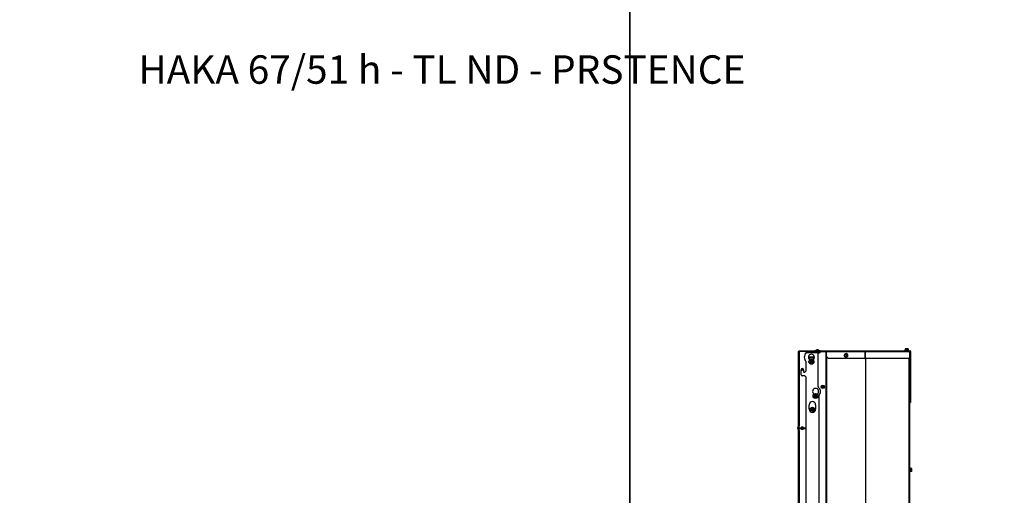
# Model space of a CAD drawing. Units: millimetres. Extents: x 0 to 909, y 0 to 1188.
# Drawn here: x 259 to 519, y 166 to 291 of the extents above; entities that cross this region are included whole.
import ezdxf
from ezdxf import colors
from ezdxf.entities.mleader import LeaderData, LeaderLine
from ezdxf.math import Vec2, Vec3

# ---------------------------------------------------------------- set-up
doc = ezdxf.new("R2010")
doc.units = ezdxf.units.MM
for name, color, linetype in [('Default', 7, 'Continuous'), ('H09-552-1', 7, 'Continuous'), ('H09-561R-0', 7, 'Continuous'), ('H09-562R-0', 7, 'Continuous'), ('H09-563L-0', 7, 'Continuous'), ('H09-563R-0', 7, 'Continuous'), ('H09-604-1', 7, 'Continuous'), ('H18-509R-1', 7, 'Continuous'), ('H31-119R-0', 7, 'Continuous'), ('NUT_DIN_EN_ISO_4', 7, 'Continuous'), ('SCREW_DIN_7984_M', 7, 'Continuous'), ('SCREW_DIN_912_M6', 7, 'Continuous'), ('SCREW_DIN_ISO_10', 7, 'Continuous'), ('SCREW_ISO_7380_M', 7, 'Continuous')]:
    doc.layers.add(name, color=color, linetype=linetype)

# ---------------------------------------------------------------- blocks, each defined once
blk = doc.blocks.new('_DOT')
at = {"color": 0}
blk.add_line((0, 0), (-1, 0), dxfattribs=at)
at = {"color": 0, "const_width": 0.333}
blk.add_lwpolyline([(-0.1665, 0, 1), (0.1665, 0, 1)], format="xyb", close=True, dxfattribs=at)
blk = doc.blocks.new('SE26')
at = {"layer": 'H09-552-1', "color": 7, "linetype": 'Continuous'}
for p, q in [((464.82, 203.68), (464.82, 203.7)), ((465.07, 203.7), (465.07, 203.68)), ((469.92, 203.7), (466.47, 203.7)), ((470.2, 203.4), (466.47, 203.4)), ((466.47, 203.38), (470.07, 203.38)), ((470.07, 203.38), (470.07, 203.31)), ((470.87, 203.65), (470.87, 203.7)), ((471.37, 203.7), (471.37, 203.65)), ((467.45, 201.39), (467.45, 201.4)), ((468.3, 201.4), (468.3, 201.39)), ((468.55, 192.39), (468.55, 192.4)), ((469.4, 192.4), (469.4, 192.39)), ((467.27, 188.4), (467.27, 189.6)), ((468.97, 189.6), (468.97, 188.4)), ((464.57, 182.82), (464.57, 183.98)), ((465.17, 183.45), (465.17, 183.35))]:
    blk.add_line(p, q, dxfattribs=at)
for centre in [(465.47, 198.8), (465.47, 183.4)]:
    blk.add_circle(centre, 0.2, dxfattribs=at)
for centre, radius, start, end in [((467.87, 202.1), 0.8, 303.9745, 236.0255), ((471.37, 203.1), 0.6, 66.4435, 90), ((467.4, 201.4), 0.05, 0, 56.0255), ((468.35, 201.4), 0.05, 123.9745, 180), ((468.97, 193.1), 0.8, 303.9745, 236.0255), ((468.5, 192.4), 0.05, 0, 56.0255), ((469.45, 192.4), 0.05, 123.9745, 180), ((468.12, 189.6), 0.85, 0, 180), ((468.12, 188.4), 0.85, 180, 0)]:
    blk.add_arc(centre, radius, start, end, dxfattribs=at)
at = {"layer": 'H09-561R-0', "color": 7, "linetype": 'Continuous'}
for p, q in [((469.62, 194.34), (469.62, 203.1)), ((470.02, 203.3), (469.82, 203.3)), ((470.22, 203.65), (471.72, 203.65)), ((470.22, 203.65), (470.22, 203.5)), ((471.72, 92.65), (471.72, 203.65)), ((471.72, 203.65), (471.82, 203.65)), ((471.82, 92.65), (471.82, 203.65)), ((471.82, 92.65), (471.82, 203.65)), ((471.82, 203.65), (471.87, 203.65)), ((493.77, 203.65), (493.82, 203.65)), ((493.82, 92.65), (493.82, 203.65)), ((471.96, 92.65), (471.96, 202.21)), ((482.18, 92.65), (482.18, 201.8)), ((482.24, 92.65), (482.24, 201.8)), ((493.62, 92.65), (493.62, 201.8)), ((469.92, 93.65), (469.92, 192.14)), ((493.82, 172.5), (493.82, 172.78)), ((493.82, 172.5), (493.82, 172.3)), ((493.82, 172.3), (493.82, 172.03))]:
    blk.add_line(p, q, dxfattribs=at)
for centre, radius, start, end in [((469.82, 203.1), 0.2, 90, 180), ((470.02, 203.5), 0.2, 270, 0), ((469.82, 194.34), 0.2, 180, 235.4819), ((468.97, 193.1), 1.3, 320.0555, 55.4819), ((470.12, 192.14), 0.2, 140.0555, 180)]:
    blk.add_arc(centre, radius, start, end, dxfattribs=at)
at = {"layer": 'H09-562R-0', "color": 7, "linetype": 'Continuous'}
blk.add_ellipse((493.75, 190.2), major_axis=(0, 0.2), ratio=0.529919, start_param=3.869502, end_param=4.712389, dxfattribs=at)
at = {"layer": 'H09-563L-0', "color": 7, "linetype": 'Continuous'}
for p, q in [((493.77, 203.8), (493.79, 203.8)), ((493.79, 203.8), (493.8, 203.8)), ((493.8, 203.8), (493.8, 203.8)), ((493.92, 203.74), (493.93, 203.76)), ((493.97, 203.6), (494, 203.6)), ((493.99, 203.53), (493.99, 190.2)), ((494, 203.6), (494, 201.8)), ((494, 201.8), (493.99, 201.8)), ((493.96, 190.2), (493.99, 190.2))]:
    blk.add_line(p, q, dxfattribs=at)
for start, end in [(50.5401, 90), (0, 50.5401)]:
    blk.add_arc((493.8, 203.6), 0.2, start, end, dxfattribs=at)
blk.add_ellipse((493.79, 203.6), major_axis=(0, 0.2), ratio=0.529919, start_param=6.05024, end_param=6.283185, dxfattribs=at)
at = {"layer": 'H09-563R-0', "color": 7, "linetype": 'Continuous'}
for p, q in [((470.17, 203.8), (468.77, 203.8)), ((468.77, 203.8), (468.77, 203.7)), ((469.92, 203.7), (470.17, 203.7)), ((470.17, 203.8), (471.87, 203.8)), ((470.17, 203.7), (470.17, 203.8)), ((470.17, 203.7), (471.87, 203.7)), ((471.87, 203.69), (471.78, 203.7)), ((471.87, 203.8), (482.02, 203.8)), ((471.87, 203.6), (471.87, 203.8)), ((471.87, 203.6), (481.97, 203.6)), ((471.87, 202.3), (471.87, 203.6)), ((472.35, 201.8), (471.87, 202.3)), ((481.97, 203.6), (481.97, 201.8)), ((481.99, 203.6), (481.99, 201.8)), ((482.02, 203.8), (493.77, 203.8)), ((482.02, 203.8), (482.02, 203.6)), ((482.02, 201.8), (482.02, 203.6)), ((482.02, 203.6), (493.77, 203.6)), ((493.15, 203.8), (492.6, 203.8)), ((493.77, 203.6), (493.77, 203.8)), ((493.77, 203.6), (493.77, 201.8)), ((493.85, 203.6), (493.82, 203.6)), ((493.85, 203.6), (493.87, 203.6)), ((493.86, 203.53), (493.87, 203.53)), ((493.86, 201.7), (493.86, 203.53)), ((493.87, 201.8), (493.87, 203.6)), ((493.97, 201.8), (493.97, 203.6)), ((481.97, 201.8), (472.35, 201.8)), ((481.97, 201.8), (481.99, 201.8)), ((493.77, 201.8), (482.02, 201.8)), ((493.96, 201.7), (493.86, 201.7)), ((493.86, 190.7), (493.86, 201.7)), ((493.97, 201.8), (493.87, 201.8)), ((493.96, 201.7), (493.96, 201.8)), ((493.96, 190.7), (493.96, 201.7)), ((493.82, 190.2), (493.86, 190.2)), ((493.96, 190.7), (493.86, 190.7)), ((493.86, 190.7), (493.86, 190.2)), ((493.86, 190.2), (493.96, 190.2)), ((493.96, 190.2), (493.96, 190.7))]:
    blk.add_line(p, q, dxfattribs=at)
for centre, radius, start, end in [((493.77, 203.6), 0.2, 0, 90), ((493.77, 203.6), 0.1, 0, 90), ((493.7, 203.53), 0.163, 1.1629, 28.1619)]:
    blk.add_arc(centre, radius, start, end, dxfattribs=at)
for centre, major_axis, ratio, start_param, end_param in [((482.02, 203.6), (0, -0.2), 0.284015, 3.141593, 4.712389), ((482.02, 203.6), (0, -0.1), 0.284015, 3.141593, 4.18879), ((493.76, 203.6), (0, 0.1), 0.529919, 5.235988, 6.142322), ((493.76, 203.6), (0, 0.2), 0.529919, 4.712389, 4.811277)]:
    blk.add_ellipse(centre, major_axis=major_axis, ratio=ratio, start_param=start_param, end_param=end_param, dxfattribs=at)
at = {"layer": 'H09-604-1', "color": 7, "linetype": 'Continuous'}
for p, q in [((464.47, 183.98), (464.47, 203.6)), ((464.67, 203.8), (464.67, 203.7)), ((464.67, 203.8), (466.47, 203.8)), ((464.67, 203.7), (466.47, 203.7)), ((466.47, 203.68), (464.67, 203.68)), ((464.67, 203.68), (464.67, 183.98)), ((466.47, 203.8), (466.47, 203.7)), ((466.47, 203.22), (466.47, 203.68)), ((466.47, 198.5), (466.47, 200.98)), ((465.17, 197.5), (465.17, 198.8)), ((466.17, 197.2), (465.47, 197.2)), ((465.77, 198.8), (465.77, 198.3)), ((465.87, 198.2), (466.17, 198.2)), ((466.17, 198.2), (466.47, 198.5)), ((466.47, 196.9), (466.17, 197.2)), ((466.47, 183.45), (466.47, 196.9)), ((464.29, 183.47), (464.47, 183.95)), ((464.47, 182.85), (464.29, 183.33)), ((464.39, 183.43), (464.56, 183.91)), ((464.56, 182.88), (464.39, 183.36)), ((464.47, 183.98), (464.67, 183.98)), ((464.47, 162.79), (464.47, 182.82)), ((464.47, 182.82), (464.67, 182.82)), ((464.67, 183.55), (464.67, 183.98)), ((464.67, 182.82), (464.67, 183.25)), ((464.67, 182.82), (464.67, 162.79)), ((465.18, 183.45), (464.77, 183.45)), ((464.77, 183.35), (465.18, 183.35)), ((466.47, 183.45), (465.77, 183.45)), ((465.77, 183.35), (466.47, 183.35)), ((466.47, 162.26), (466.47, 183.35))]:
    blk.add_line(p, q, dxfattribs=at)
for centre, radius, start, end in [((464.67, 203.6), 0.2, 90, 180), ((464.67, 203.6), 0.1, 90, 132.9423), ((467.47, 202.1), 1.5, 131.8103, 228.1897), ((465.47, 198.8), 0.3, 0, 180), ((465.47, 197.5), 0.3, 180, 270), ((465.87, 198.3), 0.1, 180, 270), ((464.48, 183.4), 0.2, 160, 200), ((464.48, 183.4), 0.1, 160, 200), ((464.37, 183.98), 0.1, 340, 0), ((464.37, 182.82), 0.1, 0, 20), ((464.37, 183.98), 0.2, 340, 0), ((464.37, 182.82), 0.2, 0, 20), ((464.77, 183.55), 0.1, 180, 270), ((464.77, 183.25), 0.1, 90, 180), ((465.47, 183.4), 0.3, 9.5941, 170.4059), ((465.47, 183.4), 0.3, 189.5941, 350.4059)]:
    blk.add_arc(centre, radius, start, end, dxfattribs=at)
blk.add_rational_spline([(464.47, 203.6), (464.47, 203.59), (464.47, 203.59), (464.48, 203.6), (464.49, 203.65), (464.57, 203.68), (464.67, 203.68)], [1, 0.997431415906, 0.997431415906, 1, 0.844262739688, 0.844262739688, 1], degree=3, knots=[0, 0, 0, 0, 0.5, 0.5, 0.5, 1, 1, 1, 1], dxfattribs=at)
at = {"layer": 'H18-509R-1', "color": 7, "linetype": 'Continuous'}
blk.add_line((467.08, 202.2), (468.67, 202.2), dxfattribs=at)
at = {"layer": 'H31-119R-0', "color": 7, "linetype": 'Continuous'}
blk.add_line((468.65, 201.9), (467.1, 201.9), dxfattribs=at)
at = {"layer": 'NUT_DIN_EN_ISO_4', "color": 7, "linetype": 'Continuous'}
for p, q in [((467.62, 188.69), (468.12, 188.98)), ((467.62, 188.11), (467.62, 188.69)), ((468.12, 187.82), (467.62, 188.11)), ((468.12, 188.98), (468.62, 188.69)), ((468.62, 188.11), (468.12, 187.82)), ((468.62, 188.69), (468.62, 188.11))]:
    blk.add_line(p, q, dxfattribs=at)
for radius in [0.499, 0.338]:
    blk.add_circle((468.12, 188.4), radius, dxfattribs=at)
at = {"layer": 'SCREW_DIN_7984_M', "color": 7, "linetype": 'Continuous'}
for p, q in [((467.58, 200.9), (467.59, 200.91)), ((467.59, 200.9), (467.58, 200.9)), ((467.73, 201.15), (467.59, 200.91)), ((467.59, 200.9), (467.73, 200.66)), ((467.73, 201.15), (467.73, 201.15)), ((468.01, 201.15), (467.73, 201.15)), ((467.73, 201.15), (467.73, 201.15)), ((467.73, 200.65), (467.73, 200.66)), ((467.73, 200.65), (467.73, 200.65)), ((467.73, 200.65), (468.01, 200.65)), ((468.01, 201.15), (468.02, 201.15)), ((468.02, 200.65), (468.01, 200.65)), ((468.02, 201.15), (468.02, 201.15)), ((468.16, 200.91), (468.02, 201.15)), ((468.02, 200.66), (468.16, 200.9)), ((468.02, 200.66), (468.02, 200.65)), ((468.16, 200.91), (468.16, 200.9)), ((468.16, 200.9), (468.16, 200.9)), ((468.83, 192.15), (468.69, 191.91)), ((468.83, 192.15), (468.83, 192.15)), ((469.11, 192.15), (468.83, 192.15)), ((468.83, 192.15), (468.83, 192.15)), ((469.11, 192.15), (469.12, 192.15)), ((469.12, 192.15), (469.12, 192.15)), ((469.26, 191.91), (469.12, 192.15)), ((468.68, 191.9), (468.69, 191.91)), ((468.69, 191.9), (468.68, 191.9)), ((468.69, 191.9), (468.83, 191.66)), ((468.83, 191.65), (468.83, 191.66)), ((468.83, 191.65), (468.83, 191.65)), ((468.83, 191.65), (469.11, 191.65)), ((469.12, 191.65), (469.11, 191.65)), ((469.12, 191.66), (469.26, 191.9)), ((469.12, 191.66), (469.12, 191.65)), ((469.26, 191.91), (469.26, 191.9)), ((469.26, 191.9), (469.26, 191.9))]:
    blk.add_line(p, q, dxfattribs=at)
for centre, radius in [((467.87, 200.9), 0.65), ((467.87, 200.9), 0.57), ((468.97, 191.9), 0.65), ((468.97, 191.9), 0.57)]:
    blk.add_circle(centre, radius, dxfattribs=at)
for centre, radius, start, end in [((467.87, 200.9), 0.286, 120.9417, 179.0583), ((467.87, 200.9), 0.286, 180.9417, 239.0583), ((467.87, 200.9), 0.25, 150, 210), ((467.87, 200.9), 0.25, 90, 150), ((467.87, 200.9), 0.25, 210, 270), ((467.87, 200.9), 0.286, 60.9417, 119.0583), ((467.87, 200.9), 0.286, 240.9417, 299.0583), ((467.87, 200.9), 0.25, 30, 90), ((467.87, 200.9), 0.25, 270, 330), ((467.87, 200.9), 0.286, 0.9417, 59.0583), ((467.87, 200.9), 0.286, 300.9417, 359.0583), ((467.87, 200.9), 0.25, 330, 30), ((468.97, 191.9), 0.286, 120.9417, 179.0583), ((468.97, 191.9), 0.25, 150, 210), ((468.97, 191.9), 0.25, 90, 150), ((468.97, 191.9), 0.286, 60.9417, 119.0583), ((468.97, 191.9), 0.25, 30, 90), ((468.97, 191.9), 0.286, 0.9417, 59.0583), ((468.97, 191.9), 0.25, 330, 30), ((468.97, 191.9), 0.286, 180.9417, 239.0583), ((468.97, 191.9), 0.25, 210, 270), ((468.97, 191.9), 0.286, 240.9417, 299.0583), ((468.97, 191.9), 0.25, 270, 330), ((468.97, 191.9), 0.286, 300.9417, 359.0583)]:
    blk.add_arc(centre, radius, start, end, dxfattribs=at)
at = {"layer": 'SCREW_DIN_912_M6', "color": 7, "linetype": 'Continuous'}
for radius in [0.3, 0.239]:
    blk.add_circle((468.12, 188.4), radius, dxfattribs=at)
blk.add_arc((468.12, 188.4), 0.239, 255, 195, dxfattribs=at)
at = {"layer": 'SCREW_DIN_ISO_10', "color": 7, "linetype": 'Continuous'}
for p, q in [((476.49, 202.6), (476.58, 202.78)), ((476.68, 202.25), (476.58, 202.43)), ((476.68, 202.95), (476.87, 202.95)), ((476.87, 202.95), (477.07, 202.95)), ((477.07, 202.95), (477.18, 202.95)), ((477.07, 202.95), (477.16, 202.78)), ((477.26, 202.6), (477.16, 202.43)), ((477.37, 202.6), (477.18, 202.95)), ((477.18, 202.25), (477.37, 202.6)), ((477.26, 202.6), (477.37, 202.6)), ((477.4, 202.6), (477.37, 202.6)), ((492.55, 203.9), (492.44, 203.86)), ((493.4, 203.86), (492.44, 203.86)), ((492.57, 204.32), (492.52, 204.29)), ((492.52, 204.29), (492.52, 203.91)), ((492.52, 203.91), (492.57, 203.91)), ((492.75, 204.32), (492.57, 204.32)), ((492.57, 204.29), (492.57, 204.32)), ((492.57, 204.29), (492.57, 203.91)), ((492.57, 203.91), (492.92, 203.91)), ((493.18, 203.8), (492.66, 203.8)), ((493.1, 204.32), (492.75, 204.32)), ((492.92, 204.29), (492.75, 204.32)), ((492.92, 204.29), (492.92, 203.91)), ((492.92, 203.91), (493.27, 203.91)), ((492.92, 203.91), (492.92, 203.88)), ((493.27, 204.32), (493.1, 204.32)), ((493.27, 204.29), (493.1, 204.32)), ((493.27, 204.32), (493.27, 204.29)), ((493.33, 204.29), (493.27, 204.32)), ((493.33, 204.29), (493.27, 204.31)), ((493.27, 204.29), (493.27, 203.91)), ((493.27, 203.91), (493.33, 203.91)), ((493.4, 203.86), (493.29, 203.9)), ((493.33, 204.29), (493.33, 203.91)), ((476.87, 202.25), (476.68, 202.25)), ((477.07, 202.25), (476.87, 202.25)), ((477.07, 202.25), (477.18, 202.25)), ((493.82, 172.14), (493.82, 172.66)), ((493.88, 171.92), (493.88, 172.88)), ((493.9, 172.83), (493.88, 172.88)), ((493.88, 171.92), (493.9, 171.97)), ((494.31, 172.81), (493.93, 172.81)), ((493.93, 172.81), (493.93, 172.6)), ((494.31, 172.6), (493.93, 172.6)), ((493.93, 172.6), (493.93, 172.2)), ((494.31, 172.2), (493.93, 172.2)), ((493.93, 172.2), (493.93, 172)), ((494.31, 172), (493.93, 172)), ((494.34, 172.75), (494.31, 172.81)), ((494.31, 172.6), (494.34, 172.7)), ((494.31, 172), (494.34, 172.1)), ((494.31, 172), (494.34, 172.05)), ((494.34, 172.7), (494.34, 172.75)), ((494.34, 172.4), (494.34, 172.7)), ((494.34, 172.1), (494.34, 172.4)), ((494.34, 172.1), (494.34, 172.05))]:
    blk.add_line(p, q, dxfattribs=at)
for centre, radius, start, end in [((478.82, 203.67), 2.56, 204.5058, 208.8844), ((479.12, 201.36), 2.92, 146.8468, 150.8633), ((476.99, 218.68), 15.71, 269.2505, 270.7495), ((479.4, 201.19), 2.56, 151.1156, 155.4942), ((479.71, 204.2), 2.92, 209.1367, 213.1532), ((480.29, 204.44), 3.43, 205.4184, 212.5173), ((480.27, 200.77), 3.4, 147.4561, 154.6083), ((492.45, 203.83), 0.0309, 110, 270), ((492.63, 204.12), 0.202, 105.6306, 122.3766), ((492.54, 203.91), 0.0346, 292.93, 358.9763), ((493.68, 203.82), 1.13, 175.7795, 176.8685), ((492.74, 203.08), 0.821, 76.9446, 103.0554), ((492.75, 203.77), 0.548, 90.793, 109.4632), ((493.1, 203.77), 0.548, 90.793, 109.4632), ((493.11, 203.08), 0.82, 76.9194, 103.0806), ((493.31, 203.91), 0.0346, 181.0237, 247.07), ((492.17, 203.82), 1.13, 3.1315, 4.2205), ((493.39, 203.83), 0.0309, 270, 70), ((476.99, 186.77), 15.47, 89.2389, 90.7611), ((493.85, 172.87), 0.0309, 20, 180), ((493.85, 171.93), 0.0309, 180, 340), ((493.85, 171.93), 0.0309, 180, 340), ((493.64, 172.72), 0.282, 337.6558, 22.3442), ((492.83, 172.4), 1.09, 348.6682, 11.3318), ((493.93, 172.64), 0.0398, 223.7626, 273.6143), ((493.93, 172.16), 0.0398, 86.3857, 136.2374), ((493.64, 172.08), 0.28, 337.5317, 22.4683), ((494.14, 172.7), 0.202, 2.0076, 32.3766), ((494.14, 172.09), 0.202, 2.0076, 32.3766)]:
    blk.add_arc(centre, radius, start, end, dxfattribs=at)
for centre, major_axis, ratio, start_param, end_param in [((476.87, 202.6), (0, -0.35), 0.95882, 4.18879, 5.235988), ((477, 202.6), (0, 0.48), 0.95882, 1.160532, 1.210278), ((476.87, 202.6), (0, -0.35), 0.95882, 3.141593, 4.18879), ((476.87, 202.6), (0, -0.35), 0.95882, 5.235988, 6.283185), ((476.89, 202.6), (0, 0.28), 0.95882, 0.045859, 3.095734), ((477, 202.6), (0, 0.48), 0.95882, 2.377105, 6.283185), ((477, 202.6), (0, 0.48), 0.95882, 0, 0.731093), ((476.87, 202.6), (0, 0.35), 0.95882, 5.235988, 6.283185), ((476.87, 202.6), (0, 0.35), 0.95882, 3.141593, 4.18879), ((476.87, 202.6), (0, 0.35), 0.95882, 4.18879, 5.235988), ((493.3, 203.93), (-0.03, 0), 0.999184, 0.492471, 1.301761)]:
    blk.add_ellipse(centre, major_axis=major_axis, ratio=ratio, start_param=start_param, end_param=end_param, dxfattribs=at)
blk.add_ellipse((476.87, 202.6), major_axis=(0, 0.28), ratio=0.95882, dxfattribs=at)
for points in [[(477.18, 202.95), (477.18, 202.95), (477.18, 202.95), (477.19, 202.96), (477.19, 202.97), (477.2, 202.97)], [(492.52, 203.91), (492.52, 203.9), (492.52, 203.9), (492.51, 203.89), (492.5, 203.88), (492.49, 203.88)], [(493.35, 203.88), (493.34, 203.88), (493.34, 203.89), (493.33, 203.9), (493.33, 203.9), (493.33, 203.91)], [(477.2, 202.23), (477.19, 202.24), (477.19, 202.24), (477.18, 202.25), (477.18, 202.25), (477.18, 202.25)], [(493.9, 172.83), (493.9, 172.82), (493.91, 172.82), (493.92, 172.81), (493.93, 172.81), (493.93, 172.81)], [(493.93, 172), (493.93, 172), (493.92, 171.99), (493.91, 171.99), (493.9, 171.98), (493.9, 171.97)], [(494.34, 172.4), (494.34, 172.44), (494.34, 172.47), (494.33, 172.54), (494.32, 172.57), (494.31, 172.6)], [(494.31, 172.2), (494.32, 172.23), (494.33, 172.27), (494.34, 172.33), (494.34, 172.37), (494.34, 172.4)]]:
    blk.add_open_spline(points, degree=3, knots=[0, 0, 0, 0, 0.5, 0.5, 1, 1, 1, 1], dxfattribs=at)
at = {"layer": 'SCREW_ISO_7380_M', "color": 7, "linetype": 'Continuous'}
for p, q in [((469.95, 203.85), (469, 203.85)), ((469, 203.85), (469, 203.8)), ((469.22, 203.4), (469.22, 203.38)), ((469.27, 203.38), (469.27, 203.4)), ((469.28, 204.07), (469.67, 204.07)), ((469.66, 204.07), (469.29, 204.07)), ((469.65, 204.07), (469.29, 204.07)), ((469.67, 203.38), (469.67, 203.4)), ((469.72, 203.38), (469.72, 203.4)), ((469.95, 203.8), (469.95, 203.85)), ((470.87, 194.48), (470.72, 194.39)), ((470.72, 194.39), (470.72, 194.22)), ((470.72, 194.22), (470.87, 194.13)), ((471.02, 194.39), (470.87, 194.48)), ((470.87, 194.13), (471.02, 194.22)), ((471.02, 194.22), (471.02, 194.39))]:
    blk.add_line(p, q, dxfattribs=at)
for radius in [0.475, 0.194, 0.186, 0.182]:
    blk.add_circle((470.87, 194.3), radius, dxfattribs=at)
for centre, radius, start, end in [((469.44, 203.58), 0.52, 107.9406, 147.9452), ((469.29, 204.05), 0.026, 90, 107.9406), ((469.66, 204.05), 0.026, 72.0594, 90), ((469.51, 203.58), 0.52, 32.0548, 72.0594)]:
    blk.add_arc(centre, radius, start, end, dxfattribs=at)
blk = doc.blocks.new('RÁMEČEK_VÝKRESU_A3')
at = {"layer": 'Default', "color": 7, "linetype": 'Continuous'}
for p, q in [((0, 297), (0, 0)), ((420, 0), (420, 297))]:
    blk.add_line(p, q, dxfattribs=at)

msp = doc.modelspace()

# ---------------------------------------------------------------- block references
at = {"layer": 'Default', "color": 7}
for p in [(0, 0), (420, 0)]:
    msp.add_blockref('RÁMEČEK_VÝKRESU_A3', p, dxfattribs=at)
at = {"layer": 'Default'}
msp.add_blockref('SE26', (0, 0), dxfattribs=at)

# ---------------------------------------------------------------- leaders
at = {"layer": 'Default', "color": 7, "linetype": 'Continuous'}
ml = msp.add_multileader_mtext('Standard', dxfattribs=at)
ml.set_content('{\\pxsm0.9;\\fArial Narrow|b0||i0||c0|p34;\\W1.;HAKA 67/51 h - TL ND - VÝMĚNÍK + ZÁKLADNÍ ROZMĚRY\\P}', color=256)
ml.set_leader_properties()
ml.set_arrow_properties(name='DOT')
ml.build(insert=Vec2(0, 0))
ml.multileader.update_dxf_attribs({"leader_type": 0, "dogleg_length": 0, "arrow_head_size": 7.5})
ctx = ml.context
ctx.base_point, ctx.char_height, ctx.arrow_head_size, ctx.landing_gap_size = Vec3(220.4311, 1169.2418), 7.5, 7.5, 7.5
notes = []
notes.append((ctx, [(0, (0, 0, 0), (0, 0), (1, 0), 1, [])]))
ctx.mtext.insert = Vec3(222.4311, 1173.0556)
ml = msp.add_multileader_mtext('Standard', dxfattribs=at)
ml.set_content('{\\pxsm0.9;\\fArial Narrow|b0||i0||c0|p34;\\W1.;HAKA 67/51 h - TL ND - KRYCÍ RÁM 50mm + PŘÍVOD VZDUCHU\\P}', color=256)
ml.set_leader_properties()
ml.set_arrow_properties(name='DOT')
ml.build(insert=Vec2(0, 0))
ml.multileader.update_dxf_attribs({"leader_type": 0, "dogleg_length": 0, "arrow_head_size": 7.5})
ctx = ml.context
ctx.base_point, ctx.char_height, ctx.arrow_head_size, ctx.landing_gap_size = Vec3(614.4619, 1168.8016), 7.5, 7.5, 7.5
notes.append((ctx, [(0, (0, 0, 0), (0, 0), (1, 0), 1, [])]))
ctx.mtext.insert = Vec3(616.4619, 1172.6155)
ml = msp.add_multileader_mtext('Standard', dxfattribs=at)
ml.set_content('{\\pxsm0.9;\\fArial Narrow|b0||i0||c0|p34;\\W1.;HAKA 67/51 h - TL ND - KRYCÍ RÁM 80mm\\P}', color=256)
ml.set_leader_properties()
ml.set_arrow_properties(name='DOT')
ml.build(insert=Vec2(0, 0))
ml.multileader.update_dxf_attribs({"leader_type": 0, "dogleg_length": 0, "arrow_head_size": 7.5})
ctx = ml.context
ctx.base_point, ctx.char_height, ctx.arrow_head_size, ctx.landing_gap_size = Vec3(682.686, 872.3518), 7.5, 7.5, 7.5
notes.append((ctx, [(0, (0, 0, 0), (0, 0), (1, 0), 1, [])]))
ctx.mtext.insert = Vec3(684.686, 876.1656)
ml = msp.add_multileader_mtext('Standard', dxfattribs=at)
ml.set_content('{\\pxsm0.9;\\fArial Narrow|b0||i0||c0|p34;\\W1.;HAKA 67/51 h - TL ND - VÝMĚNÍK H380\\P}', color=256)
ml.set_leader_properties()
ml.set_arrow_properties(name='DOT')
ml.build(insert=Vec2(0, 0))
ml.multileader.update_dxf_attribs({"leader_type": 0, "dogleg_length": 0, "arrow_head_size": 7.5})
ctx = ml.context
ctx.base_point, ctx.char_height, ctx.arrow_head_size, ctx.landing_gap_size = Vec3(272.0118, 872.2683), 7.5, 7.5, 7.5
notes.append((ctx, [(0, (0, 0, 0), (0, 0), (1, 0), 1, [])]))
ctx.mtext.insert = Vec3(274.0118, 876.0821)
ml = msp.add_multileader_mtext('Standard', dxfattribs=at)
ml.set_content('{\\pxsm0.9;\\fArial Narrow|b0||i0||c0|p34;\\W1.;HAKA 67/51 h - TL ND - STAVĚCÍ RÁM 80mm + NOHY\\P}', color=256)
ml.set_leader_properties()
ml.set_arrow_properties(name='DOT')
ml.build(insert=Vec2(0, 0))
ml.multileader.update_dxf_attribs({"leader_type": 0, "dogleg_length": 0, "arrow_head_size": 7.5})
ctx = ml.context
ctx.base_point, ctx.char_height, ctx.arrow_head_size, ctx.landing_gap_size = Vec3(646.3465, 575.1478), 7.5, 7.5, 7.5
notes.append((ctx, [(0, (0, 0, 0), (0, 0), (1, 0), 1, [])]))
ctx.mtext.insert = Vec3(648.3465, 578.9616)
ml = msp.add_multileader_mtext('Standard', dxfattribs=at)
ml.set_content('{\\pxsm0.9;\\fArial Narrow|b0||i0||c0|p34;\\W1.;HAKA 67/51 h - TL ND - KOPULE\\P}', color=256)
ml.set_leader_properties()
ml.set_arrow_properties(name='DOT')
ml.build(insert=Vec2(0, 0))
ml.multileader.update_dxf_attribs({"leader_type": 0, "dogleg_length": 0, "arrow_head_size": 7.5})
ctx = ml.context
ctx.base_point, ctx.char_height, ctx.arrow_head_size, ctx.landing_gap_size = Vec3(298.069, 574.9161), 7.5, 7.5, 7.5
notes.append((ctx, [(0, (0, 0, 0), (0, 0), (1, 0), 1, [])]))
ctx.mtext.insert = Vec3(300.069, 578.73)
ml = msp.add_multileader_mtext('Standard', dxfattribs=at)
ml.set_content('{\\pxsm0.9;\\fArial Narrow|b0||i0||c0|p34;\\W1.;HAKA 67/51 h - TL ND - STAVĚCÍ RÁM 50mm\\P}', color=256)
ml.set_leader_properties()
ml.set_arrow_properties(name='DOT')
ml.build(insert=Vec2(0, 0))
ml.multileader.update_dxf_attribs({"leader_type": 0, "dogleg_length": 0, "arrow_head_size": 7.5})
ctx = ml.context
ctx.base_point, ctx.char_height, ctx.arrow_head_size, ctx.landing_gap_size = Vec3(675.4533, 277.8758), 7.5, 7.5, 7.5
notes.append((ctx, [(0, (0, 0, 0), (0, 0), (1, 0), 1, [])]))
ctx.mtext.insert = Vec3(677.4533, 281.6896)
ml = msp.add_multileader_mtext('Standard', dxfattribs=at)
ml.set_content('{\\pxsm0.9;\\fArial Narrow|b0||i0||c0|p34;\\W1.;HAKA 67/51 h - TL ND - PRSTENCE\\P}', color=256)
ml.set_leader_properties()
ml.set_arrow_properties(name='DOT')
ml.build(insert=Vec2(0, 0))
ml.multileader.update_dxf_attribs({"leader_type": 0, "dogleg_length": 0, "arrow_head_size": 7.5})
ctx = ml.context
ctx.base_point, ctx.char_height, ctx.arrow_head_size, ctx.landing_gap_size = Vec3(288.5983, 277.9077), 7.5, 7.5, 7.5
notes.append((ctx, [(0, (0, 0, 0), (0, 0), (1, 0), 1, [])]))
ctx.mtext.insert = Vec3(290.5983, 281.7215)
for ctx, leaders in notes:
    for number, flags, end, landing, length, lines in leaders:
        leader = LeaderData()
        leader.index, (leader.has_last_leader_line, leader.has_dogleg_vector, leader.attachment_direction) = number, flags
        leader.last_leader_point, leader.dogleg_vector, leader.dogleg_length = Vec3(end), Vec3(landing), length
        for number, points, colour, breaks in lines:
            line = LeaderLine()
            line.index, line.vertices, line.color, line.breaks = number, Vec3.list(points), colors.encode_raw_color(colour), breaks
            leader.lines.append(line)
        ctx.leaders.append(leader)

doc.saveas('drawing.dxf')
